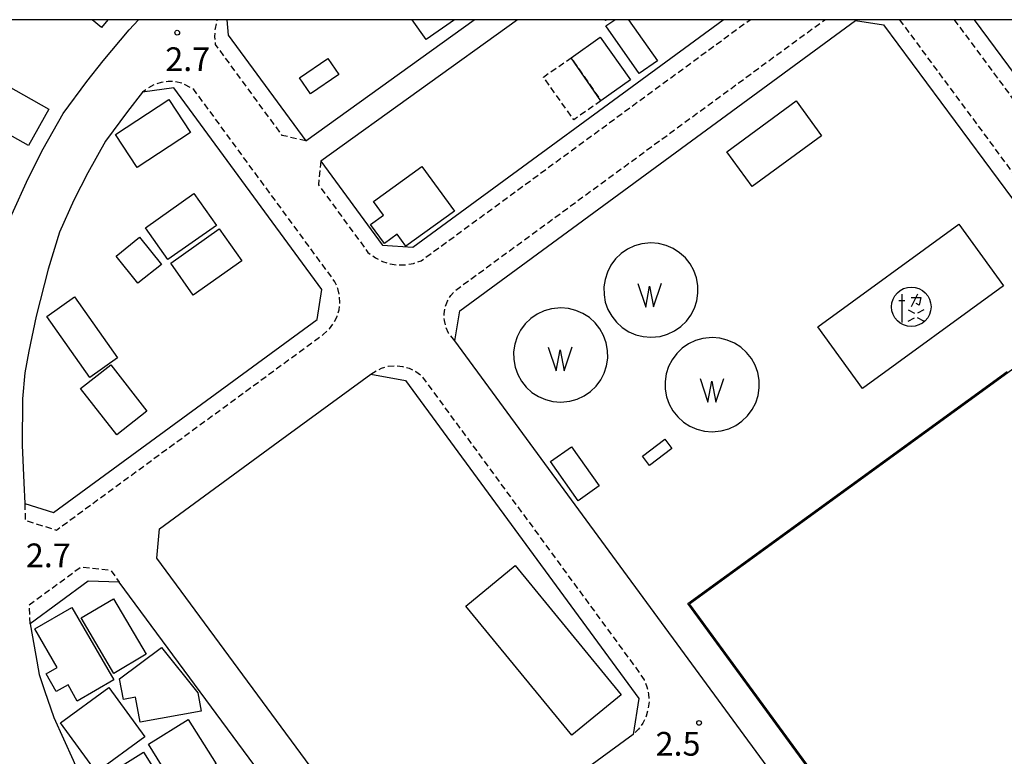
# Model space of a CAD drawing. Extents: x -2000 to 0, y 99000 to 100500.
# Drawn here: x -686 to -530, y 100383 to 100500 of the extents above; entities that cross this region are included whole.
import ezdxf
from ezdxf.enums import TextEntityAlignment as Align

# ---------------------------------------------------------------- set-up
doc = ezdxf.new("R2010")
doc.units = 0
doc.linetypes.add('221300', pattern=[1.5, 1, -0.5])
doc.linetypes.add('300300', pattern=[1.5, 1, -0.5])
for name, color, linetype in [('2101000', 7, 'Continuous'), ('2213000', 7, '221300'), ('3001000', 4, 'Continuous'), ('3003000', 7, '300300'), ('3536000', 7, 'Continuous'), ('5101000', 4, 'Continuous'), ('5105000', 4, 'Continuous'), ('5105990', 5, 'Continuous'), ('6110000', 1, '611000'), ('7102001', 8, 'Continuous'), ('7312000', 1, 'Continuous'), ('999', 7, 'Continuous')]:
    doc.layers.add(name, color=color, linetype=linetype)
doc.styles.add('PlotAnnotation', font='MS Gothic.ttf')
doc.linetypes.add('611000', pattern='A,1,[3,dmdr.shx,S=0.2,R=0,X=0,Y=0],1', length=2)

# ---------------------------------------------------------------- blocks, each defined once
blk = doc.blocks.new('510500')
at = {"layer": '5105990'}
for p, q in [((-0.742, 0.562), (-0.238, -0.938)), ((-0.238, -0.938), (0.007, 0.393)), ((0.007, 0.393), (0.258, -0.935)), ((0.258, -0.935), (0.762, 0.568))]:
    blk.add_line(p, q, dxfattribs=at)
blk = doc.blocks.new('731200')
at = {"layer": '7312000'}
blk.add_circle((0, 0), 0.15, dxfattribs=at)
blk = doc.blocks.new('353600')
at = {"layer": '3536000'}
for points in [[(-0.6, 0.8), (-0.6, -1)], [(0.4, 0.8), (0, 0)], [(-0.8, 0.4), (-0.4, 0.4)], [(0, 0.6), (0.6, 0.6), (0.5, 0.1), (0.3, 0.2)], [(-0.2, -0.2), (0.2, -0.4)], [(0.8, -0.2), (0.4, -0.4)], [(-0.2, -0.9), (0.2, -0.7)], [(0.8, -0.9), (0.4, -0.7)]]:
    blk.add_lwpolyline(points, dxfattribs=at)
blk.add_circle((0, 0), 1.25, dxfattribs=at)

msp = doc.modelspace()

# ---------------------------------------------------------------- linework, layer by layer
at = {"layer": '2101000', "flags": 128}
for points in [[(-693.5, 100444.52), (-693.45, 100445.09), (-692.77, 100449), (-691.54, 100454.82), (-689.56, 100462.66), (-687.57, 100469.14), (-685.02, 100474.83), (-682.63, 100479.53), (-679.49, 100485.12), (-675.71, 100490.2), (-673.15, 100493.48), (-669.03, 100498.41), (-667.55, 100500)], [(-653.53, 100500), (-653.33, 100497.57), (-641.04, 100480.81)], [(-641.04, 100480.81), (-614.37, 100500)], [(-607.52, 100500), (-638.67, 100477.59)], [(-638.67, 100477.59), (-628.93, 100464.31), (-628.9, 100464.3), (-624.1, 100463.95), (-574.94, 100500)], [(-530.5, 100210.59), (-473.32, 100252.58), (-617.47, 100449.11), (-616.67, 100453.89), (-554.02, 100499.85), (-549.56, 100499.19), (-520.09, 100459.36), (-466.1, 100500)], [(-535.24, 100500), (-519.83, 100479.18), (-514.94, 100478.88), (-486.89, 100500)], [(-661.96, 100489.22), (-666.89, 100488.49), (-669.29, 100485.44), (-672.76, 100480.75), (-675.58, 100475.76), (-677.8, 100471.38), (-680.07, 100466.32), (-681.85, 100460.5), (-683.75, 100453.01), (-684.91, 100447.49), (-685.51, 100444.03), (-685.9, 100439.92), (-685.94, 100432.59), (-685.72, 100426.62), (-685.52, 100423.33), (-681, 100421.9), (-639.27, 100452.51), (-638.52, 100457.26), (-661.96, 100489.22)], [(-589.21, 100386.76), (-606.91, 100373.83), (-622.3, 100362.59), (-626.87, 100363.45), (-635.01, 100374.5), (-664.65, 100414.67), (-664.19, 100419.35), (-645.41, 100433.13), (-630.77, 100443.86), (-625.27, 100442.84), (-588.32, 100392.46), (-589.21, 100386.76)], [(-670.58, 100410.91), (-675.53, 100411.03), (-684.67, 100404.29), (-683.82, 100399.28), (-683.29, 100396.27), (-682.43, 100393.73), (-680.92, 100389.42), (-677.89, 100382.68), (-674.4, 100374.36), (-672.26, 100367.95), (-670.9, 100363.86), (-670.34, 100359.65), (-669.66, 100353.8), (-669.37, 100349.99), (-668.93, 100345.59), (-669.06, 100342.29), (-669.29, 100336.92), (-665.19, 100334.34), (-634.19, 100357), (-633.76, 100361), (-670.58, 100410.91)]]:
    msp.add_lwpolyline(points, dxfattribs=at)
at = {"layer": '2213000', "flags": 128}
for points in [[(-641.04, 100480.81), (-644.77, 100481.65), (-655.33, 100496.07), (-655.45, 100497.34), (-655.37, 100498.61), (-655.09, 100499.86), (-655.03, 100500)], [(-638.67, 100477.59), (-639.05, 100473.85), (-631.2, 100463.13), (-630.01, 100462.25), (-628.89, 100461.69), (-627.7, 100461.32), (-626.46, 100461.14), (-625.21, 100461.16), (-623.98, 100461.38), (-622.8, 100461.79), (-570.71, 100500)], [(-617.47, 100449.11), (-618.44, 100450.36), (-618.87, 100451.32), (-619.1, 100452.34), (-619.14, 100453.38), (-618.98, 100454.42), (-618.62, 100455.4), (-618.09, 100456.3), (-617.39, 100457.08), (-558.87, 100500)], [(-547.05, 100500), (-519.58, 100462.88), (-483.73, 100489.86), (-480.42, 100492.35), (-470.26, 100500)], [(-538.38, 100500), (-522.09, 100478), (-520.79, 100476.81), (-519.76, 100476.21), (-518.66, 100475.79), (-517.49, 100475.57), (-516.31, 100475.54), (-515.13, 100475.7), (-514, 100476.07), (-512.95, 100476.62), (-512.01, 100477.33), (-481.89, 100500)], [(-685.52, 100423.33), (-685.5, 100420.7), (-680.54, 100419.13), (-638.3, 100450.11), (-637.3, 100451.03), (-636.61, 100451.94), (-636.1, 100452.96), (-635.77, 100454.05), (-635.64, 100455.18), (-635.71, 100456.32), (-635.97, 100457.43), (-636.43, 100458.47), (-658.79, 100488.96), (-660.65, 100489.92), (-661.74, 100490.17), (-662.86, 100490.22), (-663.97, 100490.06), (-665.03, 100489.72), (-666.02, 100489.19), (-666.89, 100488.49)], [(-630.77, 100443.86), (-629.06, 100444.8), (-627.98, 100445.09), (-626.86, 100445.18), (-625.74, 100445.07), (-624.66, 100444.77), (-623.65, 100444.28), (-622.75, 100443.62), (-588.24, 100396.57), (-587.48, 100395.4), (-587.03, 100394.3), (-586.76, 100393.15), (-586.7, 100391.96), (-586.83, 100390.78), (-587.16, 100389.64), (-587.68, 100388.57), (-588.37, 100387.6), (-589.21, 100386.76)], [(-684.67, 100404.29), (-684.84, 100407.3), (-676.69, 100413.28), (-671.96, 100412.78), (-670.58, 100410.91)]]:
    msp.add_lwpolyline(points, dxfattribs=at)
at = {"layer": '3001000', "flags": 128}
for points in [[(-672.41, 100500), (-673.42, 100498.78), (-674.89, 100500)], [(-617.51, 100500), (-621.98, 100496.85), (-624.19, 100500)], [(-593.4, 100500), (-593.61, 100499.86), (-593.7, 100500)], [(-589.96, 100500), (-585.37, 100493.48), (-588.24, 100491.47), (-593.54, 100499), (-592.12, 100500)]]:
    msp.add_lwpolyline(points, dxfattribs=at)
for points in [[(-599.04, 100493.96), (-594.44, 100497.22), (-589.65, 100490.45), (-594.31, 100487.15), (-599.04, 100493.96)], [(-637.54, 100493.86), (-635.81, 100491.32), (-640.29, 100488.25), (-642.03, 100490.8), (-637.54, 100493.86)], [(-684.98, 100480.06), (-694.28, 100485.29), (-691.04, 100491.06), (-681.74, 100485.83), (-684.98, 100480.06)], [(-671.18, 100481.8), (-662.73, 100487.35), (-659.31, 100482.13), (-667.76, 100476.58), (-671.18, 100481.8)], [(-574.4, 100479.08), (-563.4, 100487.13), (-559.37, 100481.62), (-570.37, 100473.57), (-574.4, 100479.08)], [(-630.31, 100471.19), (-622.65, 100476.75), (-617.51, 100469.67), (-625.2, 100464.1), (-626.58, 100466), (-628.6, 100464.54), (-630.8, 100467.57), (-628.75, 100469.05), (-630.31, 100471.19)], [(-666.45, 100467.03), (-658.77, 100472.45), (-655.21, 100467.4), (-662.88, 100461.98), (-666.45, 100467.03)], [(-662.44, 100461.43), (-654.77, 100466.85), (-651.2, 100461.8), (-658.88, 100456.38), (-662.44, 100461.43)], [(-537.64, 100467.61), (-530.55, 100457.86), (-552.89, 100441.59), (-559.99, 100451.34), (-537.64, 100467.61)], [(-663.91, 100461.21), (-667.64, 100458.23), (-671.09, 100462.54), (-667.36, 100465.52), (-663.91, 100461.21)], [(-675.25, 100443.32), (-682.07, 100452.97), (-677.68, 100456.08), (-670.86, 100446.43), (-675.25, 100443.32)], [(-670.99, 100434.25), (-676.71, 100441.58), (-671.92, 100445.32), (-666.2, 100437.98), (-670.99, 100434.25)], [(-587.72, 100430.86), (-584.19, 100433.54), (-583.08, 100432.07), (-586.61, 100429.39), (-587.72, 100430.86)], [(-599, 100432.34), (-594.6, 100426.13), (-597.91, 100423.78), (-602.31, 100429.99), (-599, 100432.34)], [(-607.9, 100413.5), (-591.1, 100393.06), (-598.91, 100386.65), (-615.71, 100407.09), (-607.9, 100413.5)], [(-666.31, 100399.47), (-671.45, 100396.44), (-676.62, 100405.22), (-671.49, 100408.25), (-666.31, 100399.47)], [(-677.23, 100392.05), (-678.7, 100394.63), (-680.57, 100393.56), (-682.18, 100396.34), (-680.41, 100397.37), (-683.95, 100403.47), (-678.08, 100406.88), (-671.43, 100395.41), (-677.23, 100392.05)], [(-657.6, 100390.47), (-667.26, 100388.68), (-668, 100392.64), (-669.93, 100392.28), (-670.54, 100395.55), (-663.88, 100400.55), (-658.16, 100393.37), (-657.6, 100390.47)], [(-666.52, 100386.36), (-674.17, 100380.77), (-679.89, 100388.61), (-672.24, 100394.19), (-666.52, 100386.36)], [(-659.66, 100389.14), (-655.26, 100382.1), (-661.56, 100378.16), (-665.96, 100385.2), (-659.66, 100389.14)], [(-662.35, 100376.97), (-668.23, 100373.27), (-672.64, 100380.27), (-666.75, 100383.97), (-662.35, 100376.97)]]:
    msp.add_lwpolyline(points, close=True, dxfattribs=at)
at = {"layer": '3003000', "flags": 128}
msp.add_lwpolyline([(-594.31, 100487.15), (-598.63, 100484.14), (-603.42, 100490.91), (-599.04, 100493.96), (-594.31, 100487.15)], close=True, dxfattribs=at)
at = {"layer": '5101000', "flags": 128}
msp.add_lwpolyline([(-331.43, 100225.6), (-220.77, 100153.05), (-206.45, 100143.66), (-204.16, 100147.14), (-220.77, 100158.07), (-371.97, 100257.59), (-464.14, 100258.92), (-469.17, 100255.17), (-580.56, 100407.51), (-529.99, 100444.28)], dxfattribs=at)
at = {"layer": '5105000', "flags": 128}
for points in [[(-586.4, 100464.63), (-587.85, 100464.49), (-589.02, 100464.15), (-590.13, 100463.63), (-591.13, 100462.94), (-592.01, 100462.09), (-592.74, 100461.11), (-593.3, 100460.02), (-593.67, 100458.86), (-593.85, 100457.65), (-593.83, 100456.43), (-593.62, 100455.23), (-593.21, 100454.08), (-592.61, 100453.01), (-591.85, 100452.06), (-590.95, 100451.24), (-589.92, 100450.57), (-588.8, 100450.09), (-587.62, 100449.79), (-586.4, 100449.69), (-584.95, 100449.83), (-583.78, 100450.17), (-582.67, 100450.69), (-581.67, 100451.38), (-580.79, 100452.23), (-580.06, 100453.21), (-579.5, 100454.3), (-579.13, 100455.46), (-578.95, 100456.67), (-578.97, 100457.89), (-579.19, 100459.09), (-579.6, 100460.24), (-580.19, 100461.31), (-580.95, 100462.26), (-581.85, 100463.08), (-582.88, 100463.75), (-584, 100464.23), (-585.18, 100464.53), (-586.4, 100464.63)], [(-600.69, 100454.34), (-602.14, 100454.2), (-603.31, 100453.87), (-604.42, 100453.35), (-605.42, 100452.65), (-606.3, 100451.8), (-607.03, 100450.82), (-607.59, 100449.74), (-607.96, 100448.58), (-608.14, 100447.37), (-608.12, 100446.15), (-607.91, 100444.95), (-607.5, 100443.8), (-606.9, 100442.73), (-606.14, 100441.77), (-605.24, 100440.95), (-604.21, 100440.29), (-603.09, 100439.8), (-601.91, 100439.51), (-600.69, 100439.41), (-599.24, 100439.55), (-598.07, 100439.88), (-596.96, 100440.4), (-595.96, 100441.1), (-595.08, 100441.95), (-594.35, 100442.93), (-593.79, 100444.01), (-593.42, 100445.17), (-593.24, 100446.38), (-593.26, 100447.6), (-593.48, 100448.8), (-593.89, 100449.95), (-594.48, 100451.02), (-595.24, 100451.98), (-596.14, 100452.8), (-597.17, 100453.46), (-598.29, 100453.95), (-599.47, 100454.24), (-600.69, 100454.34)], [(-576.71, 100449.64), (-578.16, 100449.5), (-579.33, 100449.17), (-580.44, 100448.65), (-581.44, 100447.95), (-582.32, 100447.1), (-583.05, 100446.12), (-583.61, 100445.04), (-583.98, 100443.87), (-584.16, 100442.67), (-584.14, 100441.45), (-583.92, 100440.24), (-583.51, 100439.09), (-582.92, 100438.03), (-582.16, 100437.07), (-581.26, 100436.25), (-580.23, 100435.59), (-579.11, 100435.1), (-577.93, 100434.8), (-576.71, 100434.7), (-575.26, 100434.85), (-574.09, 100435.18), (-572.98, 100435.7), (-571.98, 100436.4), (-571.1, 100437.24), (-570.37, 100438.22), (-569.81, 100439.31), (-569.44, 100440.47), (-569.26, 100441.68), (-569.28, 100442.9), (-569.49, 100444.1), (-569.91, 100445.25), (-570.5, 100446.32), (-571.26, 100447.28), (-572.16, 100448.1), (-573.19, 100448.76), (-574.31, 100449.25), (-575.49, 100449.54), (-576.71, 100449.64)]]:
    msp.add_lwpolyline(points, dxfattribs=at)
at = {"layer": '6110000', "flags": 128}
msp.add_lwpolyline([(-501.19, 100171.9), (-524.48, 100202.55), (-528.1, 100207.32), (-462.85, 100254.87), (-373.48, 100253.16), (-334.87, 100227.85), (-331.43, 100225.6), (-220.77, 100153.05), (-206.45, 100143.66), (-204.16, 100147.14), (-220.77, 100158.07), (-371.97, 100257.59), (-464.14, 100258.92), (-469.17, 100255.17), (-580.56, 100407.51), (-529.99, 100444.28)], dxfattribs=at)
at = {"layer": '7102001', "flags": 128}
msp.add_lwpolyline([(-501.03, 100172.02), (-524.32, 100202.67), (-527.82, 100207.28), (-462.79, 100254.67), (-373.54, 100252.96), (-334.98, 100227.68), (-331.54, 100225.43), (-220.88, 100152.88), (-206.39, 100143.38), (-203.88, 100147.2), (-220.66, 100158.24), (-371.91, 100257.79), (-464.2, 100259.12), (-469.13, 100255.45), (-580.28, 100407.47), (-529.87, 100444.12), (-526.53, 100446.56)], dxfattribs=at)
at = {"layer": '999', "flags": 128}
msp.add_lwpolyline([(-2000, 99000), (0, 99000), (0, 100500), (-2000, 100500)], close=True, dxfattribs=at)

# ---------------------------------------------------------------- block references
at = {"layer": '3536000', "xscale": 2.5, "yscale": 2.5, "zscale": 2.5}
msp.add_blockref('353600', (-545.17, 100454.51), dxfattribs=at)
at = {"layer": '5105000', "xscale": 2.5, "yscale": 2.5, "zscale": 2.5}
for p in [(-586.62, 100456.82), (-600.79, 100446.73), (-576.77, 100441.74)]:
    msp.add_blockref('510500', p, dxfattribs=at)
at = {"layer": '7312000', "xscale": 2.5, "yscale": 2.5, "zscale": 2.5}
for p in [(-661.41, 100497.94, 2.7), (-578.78, 100388.58, 2.5)]:
    msp.add_blockref('731200', p, dxfattribs=at)

# ---------------------------------------------------------------- texts
at = {"layer": '7312000', "style": 'PlotAnnotation'}
for s, p in [('2.7', (-659.74, 100493.26)), ('2.7', (-681.82, 100414.65)), ('2.5', (-582.1, 100384.79))]:
    msp.add_text(s, height=3.75, dxfattribs=at).set_placement(p, align=Align.MIDDLE)

doc.saveas('drawing.dxf')
